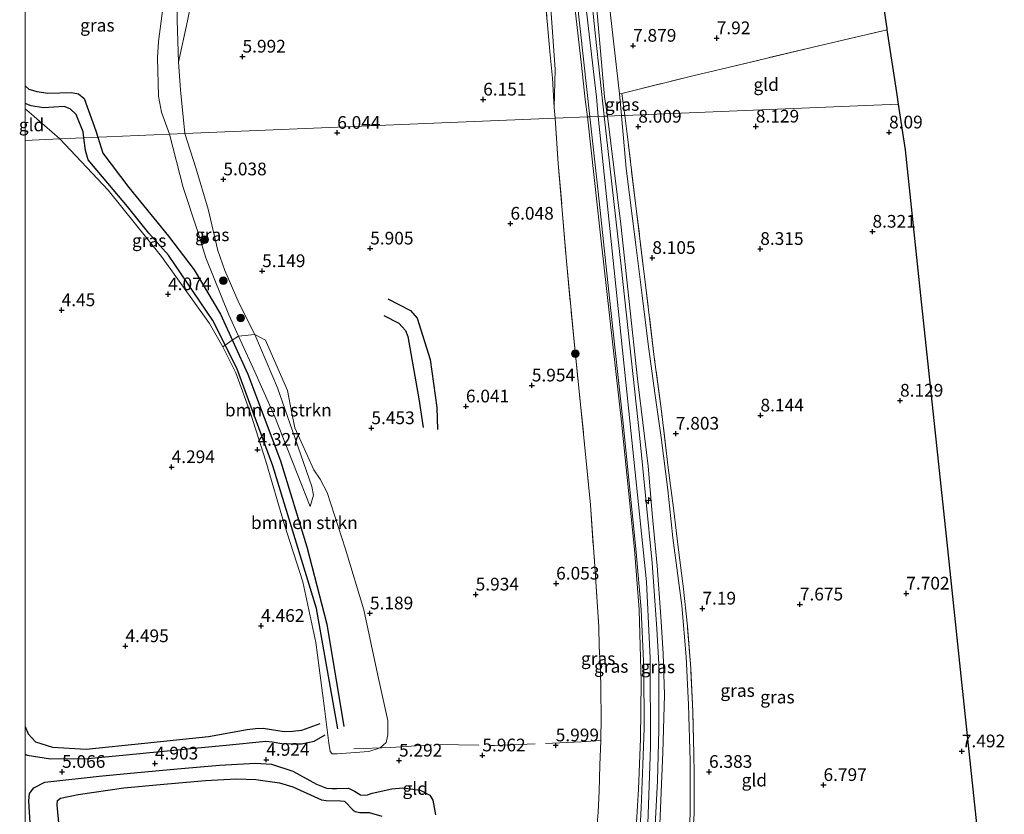
# Model space of a CAD drawing. Units: metres. Extents: x 209994 to 220000, y 468978 to 473397.
# Drawn here: x 209999 to 210193, y 469919 to 470076 of the extents above; entities that cross this region are included whole.
import ezdxf
from ezdxf.enums import TextEntityAlignment as Align

# ---------------------------------------------------------------- set-up
doc = ezdxf.new("R2010")
doc.units = ezdxf.units.M
doc.linetypes.add('IE-TERREINAFSCHEIDING', pattern=[10, 8, -2])
doc.layers.get('0').update_dxf_attribs({"lineweight": 25})
for name, color, linetype, lineweight in [('B-ME-AL-OVERIG-S-B1', 7, 'Continuous', 18), ('B-ME-GR-BOMENSTRUIKEN-GV-B6', 93, 'Continuous', 18), ('B-ME-GR-BOOM-S-B1', 93, 'Continuous', 18), ('B-ME-GW-KRUINLIJN-L-B1', 93, 'Continuous', 18), ('B-ME-GW-TEENLIJN-L-B1', 93, 'Continuous', 18), ('B-ME-IE-GRASLAND-GV-B6', 93, 'Continuous', 18), ('B-ME-IE-GRONDWERKLIJN-GROND_INGERICHT-GV-B6', 253, 'Continuous', 18), ('B-ME-IE-HULPGEOMETRIE-L-B1', 53, 'Continuous', 18), ('B-ME-IE-TERREINAFSCHEIDING-DOORGANG-L-B1', 8, 'IE-TERREINAFSCHEIDING-KUNSTMATIG-OPEN', 18), ('B-ME-IE-TERREINAFSCHEIDING-RASTERHEKWERK-L-B1', 8, 'IE-TERREINAFSCHEIDING', 18), ('B-ME-VH-VERH_SOORT-KLINKERS-GV-B6', 8, 'IE-TERREINAFSCHEIDING-NATUURLIJK-HOUTWAL', 18)]:
    doc.layers.add(name, color=color, linetype=linetype, lineweight=lineweight)
for name, color, linetype in [('B-ME-GW-GRONDWERKLIJN-L-B1', 10, 'Continuous'), ('B-ME-GW-HOOGTEPUNT-S-B1', 10, 'Continuous'), ('B-ME-KG-KADASTRAAL-OPNAMEDTMGRENS-L-B1', 10, 'Continuous'), ('B-ME-OG-BREUK-L-B1', 10, 'Continuous')]:
    doc.layers.add(name, color=color, linetype=linetype)
doc.styles.add('NLCS-ISO', font='NLCS-ISO.TTF')
doc.linetypes.add('IE-TERREINAFSCHEIDING-KUNSTMATIG-OPEN', pattern='A,7,-1.5,[67,NLCS.SHX,S=0.75,R=0,X=0,Y=0],-1.5', length=10)
doc.linetypes.add('IE-TERREINAFSCHEIDING-NATUURLIJK-HOUTWAL', pattern='A,7,-1.5,[67,NLCS.SHX,S=0.75,R=45,X=0,Y=0],-1.5,7,-1.5,[70,NLCS.SHX,S=0.75,R=0,X=0,Y=0],-1.5', length=20)

# ---------------------------------------------------------------- blocks, each defined once
blk = doc.blocks.new('hecto')
for p, q in [((0, 0.625), (-0.625, 0)), ((0, -0.625), (0, 0.625)), ((-0.625, 0), (0.625, 0)), ((0.625, 0), (0, -0.625))]:
    blk.add_line(p, q)
blk = doc.blocks.new('hoogtepunt')
for p, q in [((-0.5, 0), (0.5, 0)), ((0, 0.5), (0, -0.5))]:
    blk.add_line(p, q)
blk = doc.blocks.new('boom')
h = blk.add_hatch(color=256)
edge = h.paths.add_edge_path()
edge.add_arc((0, 0), 0.75, 0, 360)
blk.add_circle((0, 0), 0.75)

msp = doc.modelspace()

# ---------------------------------------------------------------- linework, layer by layer
at = {"layer": 'B-ME-GR-BOMENSTRUIKEN-GV-B6'}
for points in [[(210045.2052, 470013.5624, 5.1181), (210047.2758, 470012.4776, 5.2029), (210051.61, 470002.5316, 5.1471), (210052.4691, 469998.0856, 5.2111), (210053.0578, 469995.1897, 5.2111), (210056.7958, 469986.9562, 5.1631), (210058.0491, 469985.1021, 5.0991), (210059.4638, 469982.4687, 5.1631), (210063.0295, 469971.3468, 5.2263), (210066.6163, 469959.3709, 5.2055), (210069.558, 469945.9115, 5.2783), (210071.3972, 469937.6506, 5.4863), (210071.349, 469934.7967, 5.4759), (210071.0416, 469933.2991, 5.3719), (210069.8763, 469932.2564, 5.3719), (210067.6024, 469931.4988, 5.2181), (210061.4227, 469931.0724, 5.1141), (210060.3904, 469931.0923, 5.1765), (210060.0182, 469931.5243, 5.1973), (210059.7461, 469933.1633, 5.1349), (210058.8401, 469940.5362, 4.6565), (210057.2349, 469952.9487, 4.5005), (210054.6167, 469964.9109, 4.4589), (210050.9603, 469976.3372, 4.5629), (210047.3531, 469988.6665, 4.5733), (210044.3887, 469997.9156, 4.4693), (210041.4981, 470006.0091, 4.4173), (210038.8947, 470011.1289, 4.2575), (210039.3628, 470011.5018, 4.2403), (210040.7733, 470012.4708, 3.9826), (210041.9787, 470013.2779, 4.1484), (210045.1733, 470006.2053, 4.0885), (210049.1539, 469997.373, 4.2245), (210056.1016, 469979.7303, 4.1021), (210056.7301, 469981.9917, 4.9997), (210056.4242, 469983.6943, 5.1237), (210052.5931, 469994.6477, 5.1029), (210049.6752, 470003.1158, 5.0821), (210045.2052, 470013.5624, 5.1181)], [(210045.2052, 470013.5624, 5.1181), (210049.6752, 470003.1158, 5.0821), (210052.5931, 469994.6477, 5.1029), (210056.4242, 469983.6943, 5.1237), (210056.7301, 469981.9917, 4.9997), (210056.1016, 469979.7303, 4.1021), (210049.1539, 469997.373, 4.2245), (210045.1733, 470006.2053, 4.0885), (210041.9787, 470013.2779, 4.1484), (210045.2052, 470013.5624, 5.1181)]]:
    msp.add_polyline3d(points, dxfattribs=at)
at = {"layer": 'B-ME-GW-GRONDWERKLIJN-L-B1'}
for points in [[(210011.5678, 470052.298, 4.1142), (210011.4177, 470053.4426, 4.0492), (210010.0783, 470056.8872, 4.0988), (210008.9061, 470057.9552, 4.0668), (210007.7308, 470058.4729, 4.0668), (210003.6118, 470058.1974, 4.1948), (210001.2046, 470058.5486, 4.2428), (210000, 470059.00942, 4.16363)], [(210061.5141, 469935.9635, 4.7076), (210057.3496, 469959.6634, 4.754), (210048.7454, 469987.7133, 4.3596), (210041.647, 470006.9351, 4.2092), (210036.9378, 470016.3502, 4.2732), (210028.2422, 470029.1733, 3.9692), (210024.3394, 470033.5265, 3.8892), (210020.1843, 470038.781, 3.9372), (210012.4354, 470047.9775, 4.1292), (210011.8984, 470049.7775, 4.2572), (210011.5678, 470052.298, 4.1142)], [(210071.3429, 470020.5644, 5.8946), (210075.7972, 470018.3316, 5.9522), (210077.1043, 470016.7726, 5.8946), (210079.7002, 470008.6506, 5.8754), (210081.0064, 469999.2219, 5.9714), (210081.1686, 469994.9045, 5.8946)], [(210000, 469930.976, 4.96608), (210000.4214, 469930.8237, 4.9749), (210005.0259, 469930.0693, 5.0117), (210012.338, 469930.1762, 4.9349), (210019.9188, 469930.8887, 4.9205), (210032.5851, 469932.1025, 4.9493), (210039.5609, 469932.7996, 5.0069), (210047.3703, 469933.5432, 5.0357), (210048.6203, 469933.4181, 5.0501), (210050.5053, 469933.0941, 5.0069), (210052.4883, 469933.0081, 5.0069), (210054.3747, 469933.0593, 5.0645), (210056.8479, 469933.5718, 4.9781), (210059.0523, 469934.8006, 4.8341)], [(210001.4701, 469909.7305, 4.9762), (210000.7159, 469921.8103, 4.8898), (210000.8896, 469923.2322, 4.8722), (210001.742, 469924.3704, 4.821), (210003.8671, 469925.4924, 4.905), (210014.5942, 469926.6882, 4.9114), (210022.1418, 469927.4185, 4.929), (210030.0106, 469928.1398, 4.9642), (210038.2556, 469928.8298, 4.973), (210045.314, 469929.235, 5.0258), (210048.4968, 469929.053, 5.0434), (210052.6633, 469927.6265, 4.9906), (210057.338, 469925.1118, 4.885), (210059.3265, 469924.3062, 4.8762), (210060.3921, 469924.2252, 4.8762), (210061.3584, 469924.2694, 4.8762), (210063.648, 469924.3429, 4.8762), (210064.7928, 469923.7345, 4.9026), (210066.0084, 469923.019, 4.9402), (210066.7612, 469922.955, 4.9594), (210067.3686, 469923.0052, 4.9594), (210068.2839, 469923.3234, 4.9594), (210072.144, 469924.1999, 5.1882), (210074.2895, 469924.3634, 5.3106), (210077.7344, 469923.9467, 5.2834), (210079.607, 469922.9187, 5.501), (210080.2084, 469921.9645, 5.569), (210080.7618, 469919.0949, 5.7186)]]:
    msp.add_polyline3d(points, dxfattribs=at)
at = {"layer": 'B-ME-GW-KRUINLIJN-L-B1'}
for points in [[(210112.7497, 470056.4794, 9.1726), (210112.596, 470057.964, 9.1767), (210112.382, 470060.297, 9.1652), (210107.715, 470100.886, 9.0698), (210104.4798, 470130.4467, 9.1258), (210101.953, 470154.274, 9.0913), (210098.298, 470188.725, 8.99), (210096.309, 470203.158, 9.0409), (210095.5399, 470207.0001, 9.0409), (210092.2417, 470220.8237, 9.0493), (210088.1712, 470233.9498, 9.0262), (210082.9155, 470248.5003, 9.019), (210079.9465, 470256.2593, 9.0244), (210074.5307, 470269.1318, 9.0301), (210068.2039, 470283.5769, 9.1012), (210060.1854, 470300.2738, 9.0996), (210052.5561, 470313.7173, 9.09), (210044.6619, 470325.9272, 9.0741), (210038.8669, 470333.8513, 9.0525), (210033.1577, 470341.0474, 9.0557), (210024.3459, 470352.163, 9.1196), (210016.1777, 470361.7525, 9.1683), (210007.2259, 470372.3832, 9.1247), (210000, 470380.361, 9.0433)], [(210114.9357, 470195.0497, 7.6599), (210106.526, 470193.804, 8.394), (210103.871, 470192.876, 8.741), (210102.191, 470191.833, 8.868), (210101.765, 470191.389, 8.901), (210100.836, 470190.256, 8.921), (210100.76, 470189.853, 8.937), (210100.637, 470189.111, 8.809), (210102.549, 470168.854, 8.942), (210107.34, 470127.29, 8.921), (210112.279, 470079.871, 8.942), (210113.976, 470060.362, 8.969), (210114.5901, 470056.5555, 8.9536)], [(210096.197, 470188.424, 8.95), (210097.475, 470175.699, 8.942), (210101.128, 470141.864, 9.003), (210105.264, 470103.146, 8.974), (210109.429, 470066.564, 9.023), (210110.195, 470059.817, 8.99), (210110.6475, 470056.3925, 8.9725)], [(210000, 470107.98858, 4.79237), (210003.4682, 470105.0249, 5.0669), (210009.9083, 470100.4893, 5.2231), (210011.8344, 470099.1659, 5.2231), (210017.9537, 470096.068, 5.2231), (210023.5762, 470092.9146, 5.3214), (210026.9436, 470090.5791, 5.4197), (210029.0726, 470088.0571, 5.4197), (210029.5309, 470086.2608, 5.4688), (210029.8038, 470084.894, 5.4688), (210030.0366, 470081.9641, 5.4197), (210029.9351, 470075.4276, 5.2231), (210030.2052, 470067.1697, 5.2231), (210030.5559, 470061.7028, 5.2231), (210031.4578, 470053.12, 5.2479)], [(210099.2631, 469693.3475, 9.0967), (210099.93, 469702.84, 9.115), (210100.757, 469713.17, 9.1433), (210105.693, 469761.863, 9.1706), (210112.574, 469813.421, 9.155), (210115.848, 469840.197, 9.1306), (210116.024, 469841.795, 9.0873), (210116.75, 469848.408, 9.0818), (210119.877, 469886.289, 8.9948), (210122.366, 469913.477, 9.019), (210123.04, 469932.443, 9.006), (210122.968, 469949.863, 9.027), (210122.22, 469964.914, 9.006), (210118.162, 470004.192, 9.0297), (210112.7497, 470056.4794, 9.1726)], [(210113.4441, 469843.2556, 8.77), (210115.816, 469861.802, 8.941), (210117.502, 469881.218, 8.933), (210119.447, 469904.468, 8.957), (210119.918, 469911.014, 8.974), (210120.645, 469924.106, 9.006), (210121.045, 469934.026, 9.014), (210121.205, 469945.206, 9.014), (210120.782, 469959.499, 9.01), (210119.903, 469971.28, 8.978), (210117.319, 469996.389, 9.019), (210113.279, 470032.532, 9.047), (210110.6475, 470056.3925, 8.9725)], [(210114.5901, 470056.5555, 8.9536), (210117.228, 470035.284, 8.99), (210120.462, 470004.875, 8.945), (210122.567, 469987.659, 8.941), (210123.338, 469978.373, 8.925), (210124.351, 469968.07, 8.916), (210125.049, 469958.065, 8.925), (210125.506, 469950.826, 8.945), (210125.757, 469942.653, 8.92), (210125.428, 469931.332, 8.933), (210124.673, 469912.48, 8.929), (210121.701, 469879.398, 8.941), (210119.683, 469853.687, 8.986), (210118.088, 469841.607, 9.039)], [(210031.4578, 470053.12, 5.2479), (210033.6076, 470046.362, 5.1061), (210036.034, 470038.2362, 5.1061), (210037.9278, 470030.132, 4.9621), (210039.3003, 470026.2014, 4.9021), (210042.1069, 470019.6481, 4.9981), (210045.2052, 470013.5624, 5.1181), (210049.6752, 470003.1158, 5.0821), (210052.5931, 469994.6477, 5.1029), (210056.4242, 469983.6943, 5.1237), (210056.7301, 469981.9917, 4.9997), (210056.1016, 469979.7303, 4.1021)]]:
    msp.add_polyline3d(points, dxfattribs=at)
at = {"layer": 'B-ME-GW-TEENLIJN-L-B1'}
for points in [[(210114.9357, 470195.0497, 7.6599), (210109.2312, 470192.4238, 7.5207), (210106.3288, 470190.9623, 7.5591), (210105.2096, 470190.2385, 7.5591), (210104.4371, 470188.841, 7.6599), (210104.2858, 470186.2654, 7.6503), (210104.5344, 470184.2761, 7.6455), (210104.563, 470183.716, 7.641), (210105.89, 470170.006, 7.671), (210107.104, 470155.274, 7.814), (210109.25, 470135.485, 7.879), (210110.271, 470125.131, 7.94), (210111.33, 470113.222, 7.933), (210113.234, 470096.124, 8.035), (210114.81, 470079.335, 8.11), (210116.924, 470060.944, 8.124), (210117.3107, 470056.6679, 8.1543)], [(210096.197, 470188.424, 8.95), (210094.222, 470183.067, 8.353), (210094.123, 470178.916, 8.196), (210094.645, 470172.413, 7.98), (210096.338, 470157.522, 7.726), (210098.103, 470139.122, 7.764), (210099.607, 470122.491, 7.844), (210100.274, 470112.841, 7.788), (210101.385, 470102.305, 7.769), (210102.571, 470087.821, 7.641), (210103.523, 470076.785, 7.509), (210104.302, 470065.693, 7.327), (210104.069, 470058.244, 7.147)], [(210000, 470103.06507, 2.83669), (210003.2599, 470100.8462, 3.0888), (210007.227, 470096.7546, 3.332), (210008.101, 470096.2985, 3.3472), (210009.5242, 470096.066, 3.3624), (210010.7708, 470095.7144, 3.4536), (210011.5398, 470095.4067, 3.4992), (210016.9429, 470092.3472, 3.6512), (210021.8543, 470089.5562, 4.092), (210024.7886, 470087.6759, 4.396), (210025.8545, 470086.5143, 4.4264), (210026.6183, 470084.8427, 4.3504), (210027.3042, 470079.2064, 4.4112), (210026.2745, 470071.2577, 4.3048), (210026.0696, 470067.9869, 4.3808), (210026.2382, 470060.4531, 4.3504), (210026.8343, 470057.3167, 4.3824), (210028.4461, 470052.9955, 4.1705)], [(210117.3107, 470056.6679, 8.1543), (210118.251, 470046.271, 8.228), (210120.135, 470031.22, 8.255), (210121.38, 470021.22, 8.232), (210122.595, 470011.668, 8.135), (210123.869, 470002.002, 7.971), (210125.136, 469993.321, 7.829), (210126.437, 469983.001, 7.72), (210127.416, 469973.536, 7.602), (210129.216, 469960.24, 7.437), (210130.027, 469950.125, 7.193), (210130.484, 469940.718, 6.981), (210130.845, 469929.714, 6.747), (210130.86, 469919.537, 6.587), (210130.535, 469909.754, 6.573)], [(210056.1016, 469979.7303, 4.1021), (210049.1539, 469997.373, 4.2245), (210045.1733, 470006.2053, 4.0885), (210041.9787, 470013.2779, 4.1484), (210040.1017, 470017.4336, 4.1837), (210035.5762, 470028.6743, 4.0613), (210033.9732, 470033.7819, 4.1021), (210031.0927, 470042.5303, 4.0885), (210028.4461, 470052.9955, 4.1705)]]:
    msp.add_polyline3d(points, dxfattribs=at)
at = {"layer": 'B-ME-IE-GRASLAND-GV-B6'}
for points in [[(210127.829, 470198.996, 7.6554), (210114.9357, 470195.0497, 7.6599), (210106.526, 470193.804, 8.394), (210103.871, 470192.876, 8.741), (210102.191, 470191.833, 8.868), (210101.765, 470191.389, 8.901), (210100.836, 470190.256, 8.921), (210100.76, 470189.853, 8.937), (210100.637, 470189.111, 8.809), (210102.549, 470168.854, 8.942), (210107.34, 470127.29, 8.921), (210112.279, 470079.871, 8.942), (210113.976, 470060.362, 8.969), (210114.5901, 470056.5555, 8.9536), (210113.8885, 470056.5265, 8.9753), (210112.23, 470072.27, 8.954), (210107.41, 470118.06, 8.897), (210102.099, 470163.882, 8.942), (210099.434, 470188.869, 8.998)], [(210096.197, 470188.424, 8.95), (210097.475, 470175.699, 8.942), (210101.128, 470141.864, 9.003), (210105.264, 470103.146, 8.974), (210109.429, 470066.564, 9.023), (210110.195, 470059.817, 8.99), (210110.6475, 470056.3925, 8.9725), (210104.2655, 470056.1288, 7.0649), (210104.069, 470058.244, 7.147), (210104.302, 470065.693, 7.327), (210103.523, 470076.785, 7.509), (210102.571, 470087.821, 7.641), (210101.385, 470102.305, 7.769), (210100.274, 470112.841, 7.788), (210099.607, 470122.491, 7.844), (210098.103, 470139.122, 7.764), (210096.338, 470157.522, 7.726), (210094.645, 470172.413, 7.98), (210094.123, 470178.916, 8.196), (210094.222, 470183.067, 8.353), (210096.197, 470188.424, 8.95)], [(210111.1056, 470056.4115, 8.9317), (210110.6475, 470056.3925, 8.9725), (210110.195, 470059.817, 8.99), (210109.429, 470066.564, 9.023), (210105.264, 470103.146, 8.974)], [(210106.08, 470102.431, 8.929), (210111.1056, 470056.4115, 8.9317)], [(210000, 470057.97257, 4.31499), (210000, 470087.03371, 3.41455), (210002.197, 470090.1942, 3.4816), (210004.4076, 470094.4703, 3.2968), (210007.227, 470096.7546, 3.332), (210008.101, 470096.2985, 3.3472), (210009.5242, 470096.066, 3.3624), (210010.7708, 470095.7144, 3.4536), (210011.5398, 470095.4067, 3.4992), (210016.9429, 470092.3472, 3.6512), (210021.8543, 470089.5562, 4.092), (210024.7886, 470087.6759, 4.396), (210025.8545, 470086.5143, 4.4264), (210026.6183, 470084.8427, 4.3504), (210027.3042, 470079.2064, 4.4112), (210026.2745, 470071.2577, 4.3048), (210026.0696, 470067.9869, 4.3808), (210026.2382, 470060.4531, 4.3504), (210026.8343, 470057.3167, 4.3824), (210028.4461, 470052.9955, 4.1705), (210006.8614, 470052.1035, 4.3755), (210000.8139, 470057.3176, 4.3597), (210000.0009, 470057.972, 4.315), (210000, 470057.97257, 4.31499)], [(210103.523, 470076.785, 7.509), (210104.302, 470065.693, 7.327), (210104.069, 470058.244, 7.147), (210103.73, 470064.014, 7.237), (210103.215, 470069.278, 7.349), (210102.793, 470074.535, 7.498), (210101.869, 470084.088, 7.57)], [(210030.0366, 470081.9641, 5.4197), (210029.9351, 470075.4276, 5.2231), (210030.2052, 470067.1697, 5.2231), (210030.5559, 470061.7028, 5.2231), (210031.4578, 470053.12, 5.2479), (210028.4461, 470052.9955, 4.1705), (210026.8343, 470057.3167, 4.3824), (210026.2382, 470060.4531, 4.3504), (210026.0696, 470067.9869, 4.3808), (210026.2745, 470071.2577, 4.3048), (210027.3042, 470079.2064, 4.4112)], [(210033.0225, 470080.6226, 5.8679), (210031.9442, 470075.3245, 5.7439), (210030.2052, 470067.1697, 5.2231), (210029.9351, 470075.4276, 5.2231), (210030.0366, 470081.9641, 5.4197)], [(210117.3107, 470056.6679, 8.1543), (210114.5901, 470056.5555, 8.9536), (210113.976, 470060.362, 8.969), (210112.279, 470079.871, 8.942)], [(210114.81, 470079.335, 8.11), (210116.924, 470060.944, 8.124), (210117.3107, 470056.6679, 8.1543)], [(210117.399, 470061.017, 8.15), (210117.9613, 470056.6948, 8.1484), (210117.3107, 470056.6679, 8.1543), (210116.924, 470060.944, 8.124), (210117.399, 470061.017, 8.15)], [(210112.429, 469915.629, 6.13), (210112.732, 469919.594, 6.168), (210112.942, 469923.752, 6.199), (210113.066, 469928.807, 6.313), (210113.2868, 469933.7028, 6.1565), (210113.323, 469938.36, 6.327), (210113.279, 469943.337, 6.282), (210113.207, 469947.754, 6.298), (210112.96, 469952.187, 6.344), (210112.857, 469956.071, 6.314), (210112.081, 469967.958, 6.375), (210111.212, 469980.038, 6.38), (210110.084, 469992.008, 6.474), (210108.0043, 470012.2249, 6.6758), (210106.5006, 470028.0223, 6.6355), (210104.9044, 470047.2341, 7.0391), (210104.2655, 470056.1288, 7.0649), (210110.6475, 470056.3925, 8.9725), (210113.279, 470032.532, 9.047), (210117.319, 469996.389, 9.019), (210119.903, 469971.28, 8.978), (210120.782, 469959.499, 9.01), (210121.205, 469945.206, 9.014), (210121.045, 469934.026, 9.014), (210120.645, 469924.106, 9.006), (210119.918, 469911.014, 8.974)], [(210119.918, 469911.014, 8.974), (210120.645, 469924.106, 9.006), (210121.045, 469934.026, 9.014), (210121.205, 469945.206, 9.014), (210120.782, 469959.499, 9.01), (210119.903, 469971.28, 8.978), (210117.319, 469996.389, 9.019), (210113.279, 470032.532, 9.047), (210110.6475, 470056.3925, 8.9725), (210111.1056, 470056.4115, 8.9317)], [(210111.1056, 470056.4115, 8.9317), (210112.735, 470041.672, 9.019), (210115.135, 470018.91, 9.01), (210117.61, 469996.694, 9.108), (210120.243, 469970.727, 9.027), (210121.214, 469959.497, 9.01), (210121.726, 469947.854, 9.035), (210121.765, 469936.121, 9.002), (210121.553, 469928.997, 8.998), (210121.166, 469920.459, 8.99), (210120.821, 469912.632, 8.986)], [(210123.615, 469910.823, 8.998), (210124.424, 469925.753, 8.978), (210124.669, 469935.802, 8.986), (210124.695, 469948.802, 9.055), (210124.309, 469955.665, 9.059), (210123.373, 469968.659, 9.055), (210120.847, 469993.853, 9.019), (210117.35, 470026.442, 8.941), (210113.8885, 470056.5265, 8.9753), (210114.5901, 470056.5555, 8.9536), (210117.228, 470035.284, 8.99), (210120.462, 470004.875, 8.945), (210122.567, 469987.659, 8.941), (210123.338, 469978.373, 8.925), (210124.351, 469968.07, 8.916), (210125.049, 469958.065, 8.925), (210125.506, 469950.826, 8.945), (210125.757, 469942.653, 8.92), (210125.428, 469931.332, 8.933), (210124.673, 469912.48, 8.929)], [(210124.673, 469912.48, 8.929), (210125.428, 469931.332, 8.933), (210125.757, 469942.653, 8.92), (210125.506, 469950.826, 8.945), (210125.049, 469958.065, 8.925), (210124.351, 469968.07, 8.916), (210123.338, 469978.373, 8.925), (210122.567, 469987.659, 8.941), (210120.462, 470004.875, 8.945), (210117.228, 470035.284, 8.99), (210114.5901, 470056.5555, 8.9536), (210117.3107, 470056.6679, 8.1543)], [(210130.535, 469909.754, 6.573), (210130.86, 469919.537, 6.587), (210130.845, 469929.714, 6.747), (210130.484, 469940.718, 6.981), (210130.027, 469950.125, 7.193), (210129.216, 469960.24, 7.437), (210127.416, 469973.536, 7.602), (210126.437, 469983.001, 7.72), (210125.136, 469993.321, 7.829), (210123.869, 470002.002, 7.971), (210122.595, 470011.668, 8.135), (210121.38, 470021.22, 8.232), (210120.135, 470031.22, 8.255), (210118.251, 470046.271, 8.228), (210117.3107, 470056.6679, 8.1543), (210117.9613, 470056.6948, 8.1484)], [(210117.3107, 470056.6679, 8.1543), (210118.251, 470046.271, 8.228), (210120.135, 470031.22, 8.255), (210121.38, 470021.22, 8.232), (210122.595, 470011.668, 8.135), (210123.869, 470002.002, 7.971), (210125.136, 469993.321, 7.829), (210126.437, 469983.001, 7.72), (210127.416, 469973.536, 7.602), (210129.216, 469960.24, 7.437), (210130.027, 469950.125, 7.193), (210130.484, 469940.718, 6.981), (210130.845, 469929.714, 6.747), (210130.86, 469919.537, 6.587), (210130.535, 469909.754, 6.573)], [(210117.9613, 470056.6948, 8.1484), (210118.444, 470052.984, 8.147), (210120.295, 470037.787, 8.196), (210122.077, 470023.376, 8.168), (210123.778, 470009.138, 7.973), (210125.177, 469998.502, 7.76), (210126.519, 469987.326, 7.611), (210127.549, 469979.378, 7.545), (210128.473, 469971.745, 7.456), (210129.445, 469964.031, 7.344), (210130.282, 469956.171, 7.185), (210130.979, 469947.86, 6.98), (210131.379, 469939.418, 6.767), (210131.545, 469931.054, 6.604), (210131.596, 469927.146, 6.568), (210131.628, 469923.033, 6.524), (210131.595, 469919.238, 6.507), (210131.384, 469915.313, 6.473)], [(210045.2052, 470013.5624, 5.1181), (210041.9787, 470013.2779, 4.1484), (210040.1017, 470017.4336, 4.1837), (210035.5762, 470028.6743, 4.0613), (210033.9732, 470033.7819, 4.1021), (210031.0927, 470042.5303, 4.0885), (210028.4461, 470052.9955, 4.1705), (210031.4578, 470053.12, 5.2479), (210033.6076, 470046.362, 5.1061), (210036.034, 470038.2362, 5.1061), (210037.9278, 470030.132, 4.9621), (210039.3003, 470026.2014, 4.9021), (210042.1069, 470019.6481, 4.9981), (210045.2052, 470013.5624, 5.1181)], [(210006.8614, 470052.1035, 4.3755), (210028.4461, 470052.9955, 4.1705), (210031.0927, 470042.5303, 4.0885), (210033.9732, 470033.7819, 4.1021), (210035.5762, 470028.6743, 4.0613), (210040.1017, 470017.4336, 4.1837), (210041.9787, 470013.2779, 4.1484), (210040.7733, 470012.4708, 3.9826), (210039.3628, 470011.5018, 4.2403), (210038.8947, 470011.1289, 4.2575), (210036.3005, 470015.7648, 4.4589), (210026.8619, 470028.8929, 4.2093), (210016.3592, 470041.9853, 4.3341), (210006.8614, 470052.1035, 4.3755)]]:
    msp.add_polyline3d(points, dxfattribs=at)
at = {"layer": 'B-ME-IE-GRONDWERKLIJN-GROND_INGERICHT-GV-B6'}
for points in [[(210154.047, 470177.088, 7.553), (210169.577, 470073.771, 8.048), (210169.612, 470073.536, 8.066), (210156.431, 470070.454, 8.106), (210136.6561, 470065.7315, 8.1698), (210131.621, 470064.529, 8.186), (210117.399, 470061.017, 8.15), (210116.924, 470060.944, 8.124), (210114.81, 470079.335, 8.11)], [(210101.869, 470084.088, 7.57), (210102.793, 470074.535, 7.498), (210103.215, 470069.278, 7.349), (210103.73, 470064.014, 7.237), (210104.069, 470058.244, 7.147), (210104.2655, 470056.1288, 7.0649), (210080.4162, 470055.1432, 5.2283), (210031.4578, 470053.12, 5.2479), (210030.5559, 470061.7028, 5.2231), (210030.2052, 470067.1697, 5.2231), (210031.9442, 470075.3245, 5.7439), (210033.0225, 470080.6226, 5.8679)], [(210117.9613, 470056.6948, 8.1484), (210117.399, 470061.017, 8.15), (210131.621, 470064.529, 8.186), (210136.6561, 470065.7315, 8.1698), (210156.431, 470070.454, 8.106), (210169.612, 470073.536, 8.066), (210171.466, 470061.202, 8.108), (210171.8189, 470058.9205, 8.0981), (210166.9394, 470058.7188, 8.3624), (210117.9613, 470056.6948, 8.1484)], [(210117.9613, 470056.6948, 8.1484), (210166.9394, 470058.7188, 8.3624), (210171.8189, 470058.9205, 8.0981), (210173.213, 470049.906, 8.059), (210176.24, 470021.282, 8.162), (210178.843, 469996.679, 8.049), (210181.253, 469973.886, 7.859), (210183.892, 469948.935, 7.613), (210186.191, 469927.196, 7.494), (210188.804, 469902.494, 7.065)], [(210000, 470051.77136, 4.44353), (210000, 470057.97257, 4.31499), (210000.0009, 470057.972, 4.315), (210000.8139, 470057.3176, 4.3597), (210006.8614, 470052.1035, 4.3755), (210000, 470051.77136, 4.44353)], [(210000, 469689.49526, 4.51648), (210000, 470051.77136, 4.44353), (210006.8614, 470052.1035, 4.3755), (210016.3592, 470041.9853, 4.3341), (210026.8619, 470028.8929, 4.2093), (210036.3005, 470015.7648, 4.4589), (210038.8947, 470011.1289, 4.2575), (210041.4981, 470006.0091, 4.4173), (210044.3887, 469997.9156, 4.4693), (210047.3531, 469988.6665, 4.5733), (210050.9603, 469976.3372, 4.5629), (210054.6167, 469964.9109, 4.4589), (210057.2349, 469952.9487, 4.5005), (210058.8401, 469940.5362, 4.6565), (210059.7461, 469933.1633, 5.1349), (210060.0182, 469931.5243, 5.1973), (210060.3904, 469931.0923, 5.1765), (210061.4227, 469931.0724, 5.1141), (210067.6024, 469931.4988, 5.2181), (210069.8763, 469932.2564, 5.3719), (210071.0416, 469933.2991, 5.3719), (210071.349, 469934.7967, 5.4759), (210071.3972, 469937.6506, 5.4863), (210069.558, 469945.9115, 5.2783), (210066.6163, 469959.3709, 5.2055), (210063.0295, 469971.3468, 5.2263), (210059.4638, 469982.4687, 5.1631), (210058.0491, 469985.1021, 5.0991), (210056.7958, 469986.9562, 5.1631), (210053.0578, 469995.1897, 5.2111), (210052.4691, 469998.0856, 5.2111), (210051.61, 470002.5316, 5.1471), (210047.2758, 470012.4776, 5.2029), (210045.2052, 470013.5624, 5.1181), (210042.1069, 470019.6481, 4.9981), (210039.3003, 470026.2014, 4.9021), (210037.9278, 470030.132, 4.9621), (210036.034, 470038.2362, 5.1061), (210033.6076, 470046.362, 5.1061), (210031.4578, 470053.12, 5.2479), (210080.4162, 470055.1432, 5.2283), (210104.2655, 470056.1288, 7.0649), (210104.9044, 470047.2341, 7.0391), (210106.5006, 470028.0223, 6.6355), (210108.0043, 470012.2249, 6.6758), (210110.084, 469992.008, 6.474), (210111.212, 469980.038, 6.38), (210112.081, 469967.958, 6.375), (210112.857, 469956.071, 6.314), (210112.96, 469952.187, 6.344), (210113.207, 469947.754, 6.298), (210113.279, 469943.337, 6.282), (210113.323, 469938.36, 6.327), (210113.2868, 469933.7028, 6.1565), (210113.066, 469928.807, 6.313), (210112.942, 469923.752, 6.199), (210112.732, 469919.594, 6.168), (210112.429, 469915.629, 6.13)], [(210131.384, 469915.313, 6.473), (210131.595, 469919.238, 6.507), (210131.628, 469923.033, 6.524), (210131.596, 469927.146, 6.568), (210131.545, 469931.054, 6.604), (210131.379, 469939.418, 6.767), (210130.979, 469947.86, 6.98), (210130.282, 469956.171, 7.185), (210129.445, 469964.031, 7.344), (210128.473, 469971.745, 7.456), (210127.549, 469979.378, 7.545), (210126.519, 469987.326, 7.611), (210125.177, 469998.502, 7.76), (210123.778, 470009.138, 7.973), (210122.077, 470023.376, 8.168), (210120.295, 470037.787, 8.196), (210118.444, 470052.984, 8.147), (210117.9613, 470056.6948, 8.1484)]]:
    msp.add_polyline3d(points, dxfattribs=at)
at = {"layer": 'B-ME-IE-HULPGEOMETRIE-L-B1'}
msp.add_polyline3d([(210000, 470051.77136, 4.44353), (210006.8614, 470052.1035, 4.3755), (210028.4461, 470052.9955, 4.1705), (210031.4578, 470053.12, 5.2479), (210080.4162, 470055.1432, 5.2283), (210104.2655, 470056.1288, 7.0649), (210110.6475, 470056.3925, 8.9725), (210111.1056, 470056.4115, 8.9317), (210113.8885, 470056.5265, 8.9753), (210114.5901, 470056.5555, 8.9536), (210117.3107, 470056.6679, 8.1543), (210117.9613, 470056.6948, 8.1484), (210166.9394, 470058.7188, 8.3624), (210171.8189, 470058.9205, 8.0981)], dxfattribs=at)
at = {"layer": 'B-ME-IE-TERREINAFSCHEIDING-DOORGANG-L-B1'}
msp.add_line((210109.3845, 469933.3976, 6.1565), (210113.2868, 469933.7028, 6.1565), dxfattribs=at)
at = {"layer": 'B-ME-IE-TERREINAFSCHEIDING-RASTERHEKWERK-L-B1'}
msp.add_line((210104.069, 470058.244, 7.147), (210104.2655, 470056.1288, 7.0649), dxfattribs=at)
for points in [[(210096.197, 470188.424, 8.95), (210094.287, 470187.602, 8.739), (210093.066, 470185.966, 8.573), (210092.321, 470183.513, 8.219), (210092.788, 470173.074, 7.516), (210097.596, 470132.991, 7.774), (210098.149, 470125.778, 7.907), (210098.821, 470117.217, 7.86), (210098.8744, 470116.5974, 7.8837), (210099.554, 470108.714, 7.702), (210100.336, 470100.493, 7.729), (210101.166, 470091.743, 7.624), (210101.869, 470084.088, 7.57), (210102.793, 470074.535, 7.498), (210103.215, 470069.278, 7.349), (210103.73, 470064.014, 7.237), (210104.069, 470058.244, 7.147)], [(210117.9613, 470056.6948, 8.1484), (210117.399, 470061.017, 8.15), (210131.621, 470064.529, 8.186), (210136.6561, 470065.7315, 8.1698), (210156.431, 470070.454, 8.106), (210169.612, 470073.536, 8.066)], [(210104.2655, 470056.1288, 7.0649), (210104.9044, 470047.2341, 7.0391), (210106.5006, 470028.0223, 6.6355), (210108.0043, 470012.2249, 6.6758), (210110.084, 469992.008, 6.474), (210111.212, 469980.038, 6.38), (210112.081, 469967.958, 6.375), (210112.857, 469956.071, 6.314), (210112.96, 469952.187, 6.344), (210113.207, 469947.754, 6.298), (210113.279, 469943.337, 6.282), (210113.323, 469938.36, 6.327), (210113.2868, 469933.7028, 6.1565), (210113.066, 469928.807, 6.313), (210112.942, 469923.752, 6.199), (210112.732, 469919.594, 6.168), (210112.429, 469915.629, 6.13), (210112.166, 469911.653, 6.132), (210111.745, 469907.866, 6.131), (210111.137, 469899.565, 6.093), (210110.462, 469891.458, 6.184), (210110.131, 469887.132, 6.215), (210109.88, 469883.37, 6.289), (210109.631, 469879.105, 6.442)], [(210131.384, 469915.313, 6.473), (210131.595, 469919.238, 6.507), (210131.628, 469923.033, 6.524), (210131.596, 469927.146, 6.568), (210131.545, 469931.054, 6.604), (210131.379, 469939.418, 6.767), (210130.979, 469947.86, 6.98), (210130.282, 469956.171, 7.185), (210129.445, 469964.031, 7.344), (210128.473, 469971.745, 7.456), (210127.549, 469979.378, 7.545), (210126.519, 469987.326, 7.611), (210125.177, 469998.502, 7.76), (210123.778, 470009.138, 7.973), (210122.077, 470023.376, 8.168), (210120.295, 470037.787, 8.196), (210118.444, 470052.984, 8.147), (210117.9613, 470056.6948, 8.1484)], [(210064.705, 469932.0561, 5.1389), (210071.9473, 469932.3366, 5.4653), (210081.2354, 469932.9189, 5.7725), (210092.3716, 469932.6935, 6.0989), (210109.3845, 469933.3976, 6.1565)]]:
    msp.add_polyline3d(points, dxfattribs=at)
at = {"layer": 'B-ME-KG-KADASTRAAL-OPNAMEDTMGRENS-L-B1'}
msp.add_polyline3d([(210173.041, 469728.43, 6.399), (210175.058, 469750.699, 6.412), (210181.795, 469825.1, 6.642), (210181.832, 469825.505, 6.629), (210182.052, 469827.929, 6.517), (210182.087, 469828.318, 6.656), (210182.104, 469828.505, 6.679), (210182.142, 469828.925, 6.656), (210187.092, 469883.59, 6.247), (210188.496, 469899.088, 7.248), (210188.804, 469902.494, 7.065), (210186.191, 469927.196, 7.494), (210183.892, 469948.935, 7.613), (210181.253, 469973.886, 7.859), (210178.843, 469996.679, 8.049), (210176.24, 470021.282, 8.162), (210173.213, 470049.906, 8.059), (210171.8189, 470058.9205, 8.0981), (210171.466, 470061.202, 8.108), (210169.612, 470073.536, 8.066), (210169.577, 470073.771, 8.048), (210154.047, 470177.088, 7.553), (210146.497, 470203.28, 7.451)], dxfattribs=at)
at = {"layer": 'B-ME-OG-BREUK-L-B1'}
for points in [[(210000, 470062.50708, 3.65233), (210000.7544, 470061.8442, 3.6668), (210002.2966, 470061.3891, 3.6668), (210004.5097, 470061.0381, 3.4428), (210009.1588, 470061.1633, 3.7468), (210010.4882, 470060.9334, 3.7628), (210011.6297, 470060.0408, 3.8268), (210013.9028, 470053.6762, 3.7948), (210014.2927, 470052.4106, 3.8085)], [(210014.2927, 470052.4106, 3.8085), (210015.2734, 470049.2271, 3.8428), (210020.409, 470042.4843, 3.7148), (210028.2179, 470032.9531, 3.6828), (210033.2625, 470026.3321, 3.9228), (210038.4502, 470017.5875, 3.9548), (210043.8098, 470005.7831, 4.0188), (210050.2823, 469988.7317, 3.8908), (210055.4374, 469971.7656, 4.1468), (210059.3779, 469956.5759, 4.0348), (210062.7391, 469936.4524, 4.3228)], [(210070.5515, 470017.2875, 5.7602), (210073.5457, 470015.8135, 5.741), (210074.8252, 470014.3679, 5.741), (210075.2991, 470013.152, 5.7218), (210077.4826, 470000.9399, 5.837), (210078.3419, 469995.2497, 5.8178)], [(210000, 469936.47596, 4.8238), (210000.6125, 469935.0052, 4.8277), (210002.0836, 469933.455, 4.7749), (210005.3898, 469932.3739, 4.8101), (210012.0402, 469932.0039, 4.7693), (210023.4753, 469933.1518, 4.7333), (210036.102, 469934.4469, 4.6973), (210043.7055, 469935.8681, 4.6253), (210045.3251, 469936.0826, 4.6253), (210046.8493, 469936.1218, 4.6253), (210050.9489, 469935.4714, 4.6133), (210052.5926, 469935.5193, 4.6253), (210054.4762, 469935.741, 4.6253), (210058.0839, 469937.0507, 4.5533)], [(210007.9872, 469903.2682, 4.6778), (210006.3448, 469921.011, 4.7066), (210006.4132, 469921.8528, 4.721), (210006.9856, 469922.3131, 4.721), (210010.4428, 469923.0667, 4.7394), (210019.4384, 469924.3611, 4.7394), (210027.3207, 469925.0932, 4.7514), (210035.5038, 469925.8232, 4.7514), (210041.5626, 469926.1696, 4.7154), (210045.4324, 469926.0314, 4.7034), (210050.0506, 469925.3588, 4.6434), (210052.7056, 469924.5668, 4.6074), (210058.3357, 469922.0035, 4.5354), (210059.2079, 469921.9149, 4.5354), (210062.0507, 469921.8415, 4.361), (210062.7916, 469921.7729, 4.3754), (210062.9209, 469921.6814, 4.3754), (210064.518, 469919.9656, 4.433), (210064.9546, 469919.7161, 4.4474), (210065.8259, 469919.5417, 4.4834), (210067.6722, 469919.5493, 4.5546), (210070.1845, 469918.8239, 4.7066)]]:
    msp.add_polyline3d(points, dxfattribs=at)
at = {"layer": 'B-ME-VH-VERH_SOORT-KLINKERS-GV-B6'}
for points in [[(210099.434, 470188.869, 8.998), (210102.099, 470163.882, 8.942), (210107.41, 470118.06, 8.897), (210112.23, 470072.27, 8.954), (210113.8885, 470056.5265, 8.9753), (210111.1056, 470056.4115, 8.9317), (210106.08, 470102.431, 8.929), (210100.48, 470153.202, 8.929), (210096.575, 470188.506, 8.978), (210099.434, 470188.869, 8.998)], [(210120.821, 469912.632, 8.986), (210121.166, 469920.459, 8.99), (210121.553, 469928.997, 8.998), (210121.765, 469936.121, 9.002), (210121.726, 469947.854, 9.035), (210121.214, 469959.497, 9.01), (210120.243, 469970.727, 9.027), (210117.61, 469996.694, 9.108), (210115.135, 470018.91, 9.01), (210112.735, 470041.672, 9.019), (210111.1056, 470056.4115, 8.9317), (210113.8885, 470056.5265, 8.9753), (210117.35, 470026.442, 8.941), (210120.847, 469993.853, 9.019), (210123.373, 469968.659, 9.055), (210124.309, 469955.665, 9.059), (210124.695, 469948.802, 9.055), (210124.669, 469935.802, 8.986), (210124.424, 469925.753, 8.978), (210123.615, 469910.823, 8.998)]]:
    msp.add_polyline3d(points, dxfattribs=at)

# ---------------------------------------------------------------- block references
at = {"layer": 'B-ME-AL-OVERIG-S-B1', "rotation": 90}
msp.add_blockref('hecto', (210122.6263, 469980.9084, 8.9946), dxfattribs=at)
at = {"layer": 'B-ME-GR-BOOM-S-B1', "rotation": 90}
for p in [(210035.34, 470032.222, 4.436), (210038.9919, 470024.1584, 4.3827), (210042.4224, 470016.8266, 4.4403), (210108.2316, 470009.8023, 6.4995)]:
    msp.add_blockref('boom', p, dxfattribs=at)
at = {"layer": 'B-ME-GW-HOOGTEPUNT-S-B1', "rotation": 90}
for p in [(210136.059, 470071.888, 7.92), (210136.059, 470071.888, 7.92), (210119.606, 470070.408, 7.879), (210119.606, 470070.408, 7.879), (210042.782, 470068.27, 5.992), (210042.782, 470068.27, 5.992), (210090.124, 470059.821, 6.151), (210090.124, 470059.821, 6.151), (210120.641, 470054.48, 8.009), (210120.641, 470054.48, 8.009), (210143.761, 470054.51, 8.129), (210143.761, 470054.51, 8.129), (210061.405, 470053.268, 6.044), (210061.405, 470053.268, 6.044), (210169.963, 470053.347, 8.09), (210169.963, 470053.347, 8.09), (210039.021, 470044.118, 5.038), (210039.021, 470044.118, 5.038), (210095.487, 470035.397, 6.048), (210095.487, 470035.397, 6.048), (210166.699, 470033.817, 8.321), (210166.699, 470033.817, 8.321), (210067.899, 470030.51, 5.905), (210067.899, 470030.51, 5.905), (210144.624, 470030.431, 8.315), (210144.624, 470030.431, 8.315), (210123.386, 470028.66, 8.105), (210123.386, 470028.66, 8.105), (210046.643, 470026.059, 5.149), (210046.643, 470026.059, 5.149), (210028.14, 470021.51, 4.074), (210028.14, 470021.51, 4.074), (210007.194, 470018.368, 4.45), (210007.194, 470018.368, 4.45), (210099.688, 470003.556, 5.954), (210099.688, 470003.556, 5.954), (210172.123, 470000.574, 8.129), (210172.123, 470000.574, 8.129), (210086.724, 469999.438, 6.041), (210086.724, 469999.438, 6.041), (210144.669, 469997.65, 8.144), (210144.669, 469997.65, 8.144), (210068.131, 469995.157, 5.453), (210068.131, 469995.157, 5.453), (210128.014, 469994.08, 7.803), (210128.014, 469994.08, 7.803), (210045.732, 469990.915, 4.327), (210045.732, 469990.915, 4.327), (210028.839, 469987.494, 4.294), (210028.839, 469987.494, 4.294), (210104.472, 469964.577, 6.053), (210104.472, 469964.577, 6.053), (210088.644, 469962.426, 5.934), (210088.644, 469962.426, 5.934), (210173.343, 469962.617, 7.702), (210173.343, 469962.617, 7.702), (210133.242, 469959.664, 7.19), (210133.242, 469959.664, 7.19), (210152.406, 469960.469, 7.675), (210152.406, 469960.469, 7.675), (210067.849, 469958.715, 5.189), (210067.849, 469958.715, 5.189), (210046.44, 469956.252, 4.462), (210046.44, 469956.252, 4.462), (210019.754, 469952.261, 4.495), (210019.754, 469952.261, 4.495), (210104.391, 469932.742, 5.999), (210104.391, 469932.742, 5.999), (210089.957, 469930.77, 5.962), (210089.957, 469930.77, 5.962), (210184.282, 469931.568, 7.492), (210184.282, 469931.568, 7.492), (210025.556, 469929.173, 4.903), (210025.556, 469929.173, 4.903), (210047.451, 469929.906, 4.924), (210047.451, 469929.906, 4.924), (210073.563, 469929.752, 5.292), (210073.563, 469929.752, 5.292), (210007.284, 469927.531, 5.066), (210007.284, 469927.531, 5.066), (210134.55, 469927.527, 6.383), (210134.55, 469927.527, 6.383), (210157.067, 469924.945, 6.797), (210157.067, 469924.945, 6.797)]:
    msp.add_blockref('hoogtepunt', p, dxfattribs=at)

# ---------------------------------------------------------------- texts
at = {"layer": 'B-ME-GR-BOMENSTRUIKEN-GV-B6', "ltscale": 0.2, "style": 'NLCS-ISO'}
for p in [(210049.82405, 469998.71608), (210054.94698, 469976.54823)]:
    msp.add_text('bmn en strkn', height=2.5, dxfattribs=at).set_placement(p, align=Align.MIDDLE_CENTER)
at = {"layer": 'B-ME-GW-HOOGTEPUNT-S-B1', "ltscale": 0.2, "style": 'NLCS-ISO'}
for s, p in [('7.92', (210136.059, 470071.888, 7.92)), ('7.92', (210136.059, 470071.888, 7.92)), ('7.879', (210119.606, 470070.408, 7.879)), ('7.879', (210119.606, 470070.408, 7.879)), ('5.992', (210042.782, 470068.27, 5.992)), ('5.992', (210042.782, 470068.27, 5.992)), ('6.151', (210090.124, 470059.821, 6.151)), ('6.151', (210090.124, 470059.821, 6.151)), ('8.009', (210120.641, 470054.48, 8.009)), ('8.009', (210120.641, 470054.48, 8.009)), ('8.129', (210143.761, 470054.51, 8.129)), ('8.129', (210143.761, 470054.51, 8.129)), ('6.044', (210061.405, 470053.268, 6.044)), ('6.044', (210061.405, 470053.268, 6.044)), ('8.09', (210169.963, 470053.347, 8.09)), ('8.09', (210169.963, 470053.347, 8.09)), ('5.038', (210039.021, 470044.118, 5.038)), ('5.038', (210039.021, 470044.118, 5.038)), ('6.048', (210095.487, 470035.397, 6.048)), ('6.048', (210095.487, 470035.397, 6.048)), ('8.321', (210166.699, 470033.817, 8.321)), ('8.321', (210166.699, 470033.817, 8.321)), ('5.905', (210067.899, 470030.51, 5.905)), ('5.905', (210067.899, 470030.51, 5.905)), ('8.315', (210144.624, 470030.431, 8.315)), ('8.315', (210144.624, 470030.431, 8.315)), ('8.105', (210123.386, 470028.66, 8.105)), ('8.105', (210123.386, 470028.66, 8.105)), ('5.149', (210046.643, 470026.059, 5.149)), ('5.149', (210046.643, 470026.059, 5.149)), ('4.074', (210028.14, 470021.51, 4.074)), ('4.074', (210028.14, 470021.51, 4.074)), ('4.45', (210007.194, 470018.368, 4.45)), ('4.45', (210007.194, 470018.368, 4.45)), ('5.954', (210099.688, 470003.556, 5.954)), ('5.954', (210099.688, 470003.556, 5.954)), ('6.041', (210086.724, 469999.438, 6.041)), ('6.041', (210086.724, 469999.438, 6.041)), ('8.129', (210172.123, 470000.574, 8.129)), ('8.129', (210172.123, 470000.574, 8.129)), ('8.144', (210144.669, 469997.65, 8.144)), ('8.144', (210144.669, 469997.65, 8.144)), ('5.453', (210068.131, 469995.157, 5.453)), ('5.453', (210068.131, 469995.157, 5.453)), ('7.803', (210128.014, 469994.08, 7.803)), ('7.803', (210128.014, 469994.08, 7.803)), ('4.327', (210045.732, 469990.915, 4.327)), ('4.327', (210045.732, 469990.915, 4.327)), ('4.294', (210028.839, 469987.494, 4.294)), ('4.294', (210028.839, 469987.494, 4.294)), ('6.053', (210104.472, 469964.577, 6.053)), ('6.053', (210104.472, 469964.577, 6.053)), ('7.702', (210173.343, 469962.617, 7.702)), ('7.702', (210173.343, 469962.617, 7.702)), ('5.934', (210088.644, 469962.426, 5.934)), ('5.934', (210088.644, 469962.426, 5.934)), ('5.189', (210067.849, 469958.715, 5.189)), ('5.189', (210067.849, 469958.715, 5.189)), ('7.19', (210133.242, 469959.664, 7.19)), ('7.19', (210133.242, 469959.664, 7.19)), ('7.675', (210152.406, 469960.469, 7.675)), ('7.675', (210152.406, 469960.469, 7.675)), ('4.462', (210046.44, 469956.252, 4.462)), ('4.462', (210046.44, 469956.252, 4.462)), ('4.495', (210019.754, 469952.261, 4.495)), ('4.495', (210019.754, 469952.261, 4.495)), ('5.999', (210104.391, 469932.742, 5.999)), ('5.999', (210104.391, 469932.742, 5.999)), ('7.492', (210184.282, 469931.568, 7.492)), ('7.492', (210184.282, 469931.568, 7.492)), ('4.924', (210047.451, 469929.906, 4.924)), ('4.924', (210047.451, 469929.906, 4.924)), ('5.292', (210073.563, 469929.752, 5.292)), ('5.292', (210073.563, 469929.752, 5.292)), ('5.962', (210089.957, 469930.77, 5.962)), ('5.962', (210089.957, 469930.77, 5.962)), ('4.903', (210025.556, 469929.173, 4.903)), ('4.903', (210025.556, 469929.173, 4.903)), ('5.066', (210007.284, 469927.531, 5.066)), ('5.066', (210007.284, 469927.531, 5.066)), ('6.383', (210134.55, 469927.527, 6.383)), ('6.383', (210134.55, 469927.527, 6.383)), ('6.797', (210157.067, 469924.945, 6.797)), ('6.797', (210157.067, 469924.945, 6.797))]:
    msp.add_text(s, height=2.5, dxfattribs=at).set_placement(p, align=Align.BOTTOM_LEFT)
at = {"layer": 'B-ME-IE-GRASLAND-GV-B6', "ltscale": 0.2, "style": 'NLCS-ISO'}
for p in [(210014.22305, 470074.42905), (210117.44265, 470058.84245), (210036.82565, 470033.19895), (210024.42005, 470032.0622), (210112.73525, 469949.82405), (210115.3121, 469948.28075), (210124.46935, 469948.1884), (210140.16055, 469943.52995), (210147.99625, 469942.24225)]:
    msp.add_text('gras', height=2.5, dxfattribs=at).set_placement(p, align=Align.MIDDLE_CENTER)
at = {"layer": 'B-ME-IE-GRONDWERKLIJN-GROND_INGERICHT-GV-B6', "ltscale": 0.2, "style": 'NLCS-ISO'}
for p in [(210145.7866, 470062.74984), (210001.27937, 470054.81806), (210143.45365, 469925.89994), (210076.75725, 469924.24861)]:
    msp.add_text('gld', height=2.5, dxfattribs=at).set_placement(p, align=Align.MIDDLE_CENTER)

doc.saveas('drawing.dxf')
